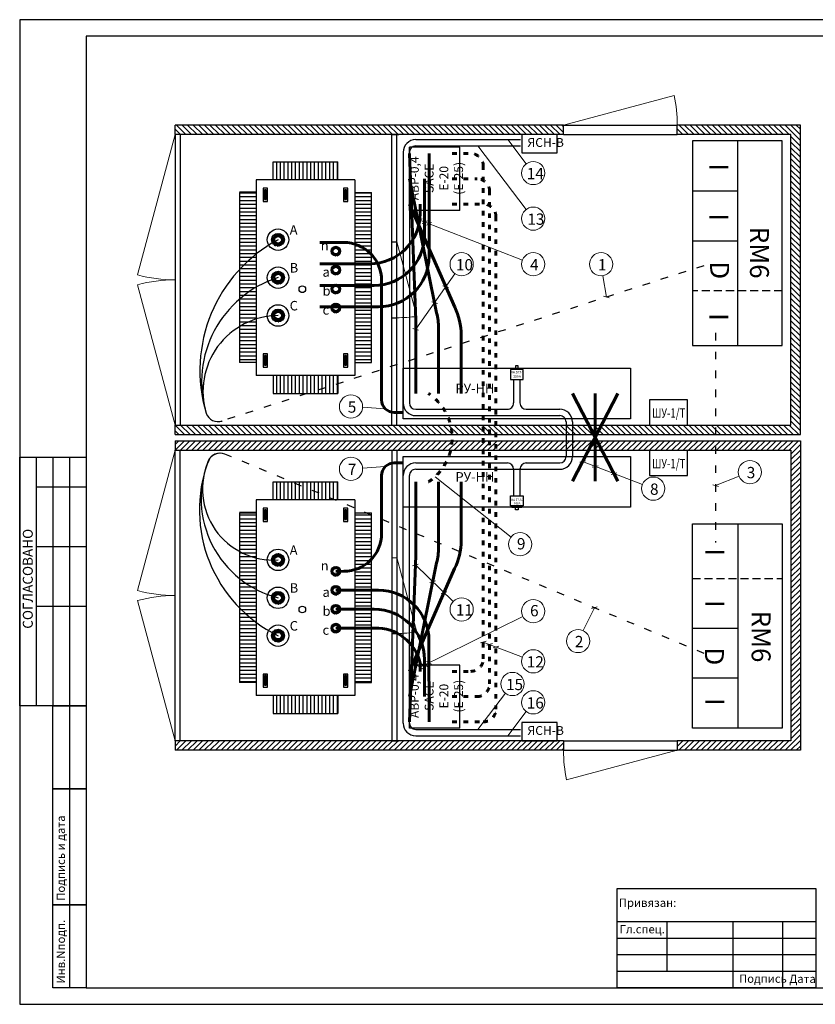
# Model space of a CAD drawing. Units: inches. Extents: x 20891 to 146822, y -160845 to 51217.
# Drawn here: x 80350 to 86646, y -20345 to -12549 of the extents above; entities that cross this region are included whole.
import ezdxf

# ---------------------------------------------------------------- set-up
doc = ezdxf.new("R2010")
doc.units = ezdxf.units.IN
doc.header["$MEASUREMENT"] = 0
doc.linetypes.add('ACAD_ISO03W100', pattern=[30, 12, -18])
doc.linetypes.add('HIDDEN', pattern=[9.525, 6.35, -3.175])
for name, color, linetype in [('Text', 4, 'Continuous'), ('Кабельные Линии', 1, 'Continuous'), ('Номера', 5, 'Continuous'), ('Оборудование', 2, 'Continuous'), ('Рамка', 7, 'Continuous')]:
    doc.layers.add(name, color=color, linetype=linetype)
doc.styles.add('STANDART', font='TAHOMA.TTF', dxfattribs={"width": 0.75})
pattern_1 = [(315, (0, 13582.5), (-22.09709, -22.09709), [])]
pattern_2 = [(270, (-207131.495, -926310.87), (15, -6e-15), []), (330, (-207131.495, -926310.87), (7.5, 12.99038106), []), (30, (-207131.495, -926310.87), (-7.5, 12.99038106), [])]

# ---------------------------------------------------------------- blocks, each defined once
blk = doc.blocks.new('КТПН-1600 Пр')
at = {"lineweight": 0}
h = blk.add_hatch(dxfattribs=at)
h.set_pattern_fill('ANSI31', color=256, scale=250, style=0)
h.paths.add_polyline_path([(-14.5, 6291.3), (4935.5, 6291.3), (4935.5, 3841.3), (3960.5, 3841.3), (3960.5, 3916.3), (4860.5, 3916.3), (4860.5, 6216.3), (-14.5, 6216.3)])
h = blk.add_hatch(dxfattribs=at)
h.set_pattern_fill('ANSI31', color=256, scale=250, style=0)
h.paths.add_polyline_path([(3060.5, 3916.3), (-14.5, 3916.3), (-14.5, 3841.3), (3060.5, 3841.3)])
at = {"lineweight": 30}
for p, q in [((-14.5, 6291.3), (4935.5, 6291.3)), ((-14.5, 6291.3), (-14.5, 6216.3)), ((4935.5, 6291.3), (4935.5, 3841.3)), ((-14.5, 3916.3), (-14.5, 6216.3)), ((-14.5, 6216.3), (4860.5, 6216.3)), ((25.5, 3916.3), (25.5, 6216.3)), ((1700.5, 6216.3), (1700.5, 3916.3)), ((1705.5, 6216.3), (1755.5, 6216.3)), ((1740.5, 6216.3), (1740.5, 3916.3)), ((4860.5, 6216.3), (4860.5, 3916.3)), ((1700.5, 5366.3), (1740.5, 5366.5)), ((1700.5, 4766.3), (1740.5, 4766.3)), ((-14.5, 3916.3), (-14.5, 3841.3)), ((3060.5, 3916.3), (-14.5, 3916.3)), ((1705.5, 3916.3), (1755.5, 3916.3)), ((3060.5, 3916.3), (3060.5, 3841.3)), ((3060.5, 3916.3), (3960.5, 3916.3)), ((4860.5, 3916.3), (3960.5, 3916.3)), ((3960.5, 3916.3), (3960.5, 3841.3)), ((3060.5, 3841.3), (-14.5, 3841.3)), ((3060.5, 3841.3), (3960.5, 3841.3)), ((4935.5, 3841.3), (3960.5, 3841.3))]:
    blk.add_line(p, q, dxfattribs=at)
at = {"lineweight": 20}
for p, q in [((-14.5, 6216.3), (-312.1, 5105.4)), ((1740.5, 5366.5), (1898.3, 4777.4)), ((-14.5, 3916.3), (-312.1, 5027.1)), ((3960.5, 3841.3), (3084.7, 3606.6))]:
    blk.add_line(p, q, dxfattribs=at)
for centre, radius, start, end in [((-14.5, 6216.3), 1150, 255, 270), ((-14.5, 3916.3), 1150, 90, 105), ((1735.2, 5967.7), 1201.5, 270.25306, 277.802), ((4210.5, 3841.3), 1150, 180, 191.77455)]:
    blk.add_arc(centre, radius, start, end, dxfattribs=at)
blk = doc.blocks.new('КТПН-1600 Лев')
at = {"lineweight": 0}
h = blk.add_hatch(dxfattribs=at)
h.set_pattern_fill('ANSI31', color=256, scale=250, style=0)
h.set_pattern_definition(pattern_1)
h.paths.add_polyline_path([(-14.5, 7291.3), (4935.5, 7291.3), (4935.5, 9741.3), (3960.5, 9741.3), (3960.5, 9666.3), (4860.5, 9666.3), (4860.5, 7366.3), (-14.5, 7366.3)])
h = blk.add_hatch(dxfattribs=at)
h.set_pattern_fill('ANSI31', color=256, scale=250, style=0)
h.set_pattern_definition(pattern_1)
h.paths.add_polyline_path([(3060.5, 9666.3), (-14.5, 9666.3), (-14.5, 9741.3), (3060.5, 9741.3)])
at = {"lineweight": 20}
for p, q in [((3060.5, 9741.3), (3936.3, 9975.9)), ((-14.5, 9666.3), (-312.1, 8555.4)), ((1740.5, 8816.3), (1898.4, 8227.1)), ((-14.5, 7366.3), (-312.1, 8477.1))]:
    blk.add_line(p, q, dxfattribs=at)
at = {"lineweight": 30}
for p, q in [((-14.5, 9666.3), (-14.5, 9741.3)), ((3060.5, 9741.3), (-14.5, 9741.3)), ((3060.5, 9666.3), (3060.5, 9741.3)), ((3060.5, 9741.3), (3960.5, 9741.3)), ((4935.5, 9741.3), (3960.5, 9741.3)), ((3960.5, 9666.3), (3960.5, 9741.3)), ((4935.5, 7291.3), (4935.5, 9741.3)), ((-14.5, 9666.3), (-14.5, 7366.3)), ((3060.5, 9666.3), (-14.5, 9666.3)), ((25.5, 9666.3), (25.5, 7366.3)), ((1700.5, 7366.3), (1700.5, 9666.3)), ((1705.5, 9666.3), (1755.5, 9666.3)), ((1740.5, 7366.3), (1740.5, 9666.3)), ((3060.5, 9666.3), (3960.5, 9666.3)), ((4860.5, 9666.3), (3960.5, 9666.3)), ((4860.5, 7366.3), (4860.5, 9666.3)), ((1700.5, 8816.3), (1740.5, 8816.3)), ((1700.5, 8216.3), (1740.5, 8216.3)), ((-14.5, 7366.3), (4860.5, 7366.3)), ((-14.5, 7291.3), (-14.5, 7366.3)), ((1705.5, 7366.3), (1755.5, 7366.3)), ((-14.5, 7291.3), (4935.5, 7291.3))]:
    blk.add_line(p, q, dxfattribs=at)
at = {"lineweight": 20}
for centre, start, end in [((2810.5, 9741.3), 0, 11.77455), ((-14.5, 9666.3), 255, 270), ((-14.5, 7366.3), 90, 105), ((1740.5, 9366.3), 270, 277.88952)]:
    blk.add_arc(centre, 1150, start, end, dxfattribs=at)
blk = doc.blocks.new('Сорка 0.4 кВ')
at = {"color": 2, "lineweight": 25}
for p, q in [((14130.2, 12282.4), (15930.2, 12282.4)), ((14130.2, 11882.4), (14130.2, 12282.4)), ((15930.2, 12282.4), (15930.2, 11882.4)), ((15930.2, 11882.4), (14130.2, 11882.4))]:
    blk.add_line(p, q, dxfattribs=at)
at = {"color": 2, "lineweight": 25, "insert": (14544.6, 12159.8), "char_height": 75, "attachment_point": 1, "style": 'STANDART'}
blk.add_mtext('{\\fTahoma|b0|i0|c204|p32;РУ-НН }', dxfattribs=at)
blk = doc.blocks.new('RM6 (IDI IIDI)')
at = {"layer": 'Оборудование', "color": 2}
for p, q in [((16043.7, 30545.9), (15333.7, 30545.9)), ((15333.7, 30545.9), (15333.7, 28926.9)), ((15693.7, 28926.9), (15693.7, 30545.9)), ((16043.7, 28926.9), (16043.7, 30545.9)), ((15333.7, 28926.9), (16043.7, 28926.9))]:
    blk.add_line(p, q, dxfattribs=at)
at = {"layer": 'Оборудование'}
for p, q in [((15333.7, 30150.9), (15693.7, 30150.9)), ((15333.7, 29755.9), (15693.7, 29755.9))]:
    blk.add_line(p, q, dxfattribs=at)
at = {"layer": 'Оборудование', "color": 2, "linetype": 'HIDDEN', "ltscale": 10}
blk.add_line((16043.7, 29359.9), (15333.7, 29359.9), dxfattribs=at)
at = {"layer": 'Оборудование', "color": 2, "char_height": 150, "width": 689.33, "attachment_point": 1, "style": 'STANDART'}
for s, insert, rotation in [('{\\fTahoma|b0|i0|c0|p32;I}', (15468.3, 30307.7), 90), ('{\\fTahoma|b0|i0|c0|p32;I}', (15468.3, 29912.7), 90), ('{\\fTahoma|b0|i0|c0|p32;RM6}', (15938.8, 29865.5), 270), ('{\\fTahoma|b0|i0|c0|p32;D}', (15623.8, 29592.1), 270), ('{\\fTahoma|b0|i0|c0|p32;I}', (15468.3, 29121.7), 90)]:
    blk.add_mtext(s, dxfattribs=dict(at, insert=insert, rotation=rotation))
blk = doc.blocks.new('ЯСН')
at = {"layer": 'Оборудование'}
blk.add_lwpolyline([(-5009, 2553.3), (-5009, 2408.3), (-4729, 2408.3), (-4729, 2553.3)], close=True, dxfattribs=at)
at = {"layer": 'Оборудование', "insert": (-4965.1, 2525), "char_height": 70, "width": 309.2, "attachment_point": 1, "style": 'STANDART'}
blk.add_mtext('{\\fTahoma|b0|i0|c204|p32;ЯСН\\fTahoma|b0|i0|c0|p32;-\\fTahoma|b0|i0|c204|p32;В}', dxfattribs=at)
blk = doc.blocks.new('RM6 (IDI IIDI) Пр')
at = {"layer": 'Оборудование'}
for p, q in [((66069.1, 2210.4), (66779.1, 2210.4)), ((66069.1, 591.4), (66069.1, 2210.4)), ((66429.1, 2210.4), (66429.1, 591.4)), ((66779.1, 2210.4), (66779.1, 591.4)), ((66429.1, 1381.4), (66069.1, 1381.4)), ((66429.1, 986.4), (66069.1, 986.4)), ((66779.1, 591.4), (66069.1, 591.4))]:
    blk.add_line(p, q, dxfattribs=at)
at = {"layer": 'Оборудование', "linetype": 'HIDDEN', "ltscale": 10}
blk.add_line((66069.1, 1777.4), (66779.1, 1777.4), dxfattribs=at)
at = {"layer": 'Оборудование', "char_height": 150, "width": 2747.889, "attachment_point": 1, "style": 'STANDART'}
for s, insert, rotation in [('{\\fTahoma|b0|i0|c0|p34;I}', (66172.2, 1956.1), 90), ('{\\fTahoma|b0|i0|c0|p34;I}', (66172.2, 1545.2), 90), ('RM6', (66687.6, 1522.1), 270), ('{\\fTahoma|b0|i0|c0|p34;D}', (66317.8, 1230.4), 270), ('{\\fTahoma|b0|i0|c0|p34;I}', (66172.2, 770.1), 90)]:
    blk.add_mtext(s, dxfattribs=dict(at, insert=insert, rotation=rotation))
blk = doc.blocks.new('ШУ-1')
at = {"layer": 'Оборудование', "color": 2}
for p, q in [((4198.6, -3957.3), (3998.6, -3957.3)), ((3998.6, -3957.3), (3998.6, -4257.3)), ((4198.6, -4257.3), (4198.6, -3957.3)), ((3998.6, -4257.3), (4198.6, -4257.3))]:
    blk.add_line(p, q, dxfattribs=at)
at = {"layer": 'Оборудование', "color": 2, "style": 'STANDART', "width": 0.75}
blk.add_text('ШУ-1/Т', height=75, rotation=90, dxfattribs=at).set_placement((4140.9, -4237.1))
blk = doc.blocks.new('Авт.Выкл. ЯСН Прав.')
at = {"layer": 'Оборудование', "color": 2}
for p, q in [((-8368.2, -70079.3), (-8288.2, -70079.3)), ((-8368.2, -70089.3), (-8368.2, -70079.3)), ((-8318.2, -70059.3), (-8338.2, -70059.3)), ((-8338.2, -70059.3), (-8338.2, -70079.3)), ((-8338.2, -70079.3), (-8318.2, -70079.3)), ((-8318.2, -70079.3), (-8318.2, -70059.3)), ((-8288.2, -70079.3), (-8288.2, -70089.3)), ((-8378.2, -70089.3), (-8378.2, -70169.3)), ((-8278.2, -70089.3), (-8378.2, -70089.3)), ((-8288.2, -70089.3), (-8368.2, -70089.3)), ((-8278.2, -70169.3), (-8278.2, -70089.3)), ((-8378.2, -70169.3), (-8278.2, -70169.3))]:
    blk.add_line(p, q, dxfattribs=at)
at = {"layer": 'Оборудование', "color": 2, "insert": (-8327.2, -70100.9), "char_height": 20, "width": 140.889, "attachment_point": 2}
blk.add_mtext('{\\fTahoma|b0|i0|c204|p34;ВА 5731\\P100А}', dxfattribs=at)
blk = doc.blocks.new('АВР-0.4-SACE E2 Сверху')
at = {"layer": 'Оборудование'}
for p, q in [((83433.9, 3033.9), (83933.9, 3033.9)), ((83433.9, 2633.9), (83433.9, 3033.9)), ((83933.9, 2633.9), (83933.9, 3033.9)), ((83433.9, 2633.9), (83933.9, 2633.9))]:
    blk.add_line(p, q, dxfattribs=at)
at = {"layer": 'Оборудование', "insert": (83687.6, 2819.6), "char_height": 70, "width": 431.433, "attachment_point": 5, "style": 'STANDART'}
blk.add_mtext('{\\fTahoma|b0|i0|c204|p34;АВР-0,4\\P}SACE\\PE{\\fTahoma|b0|i0|c204|p34;-}2{\\fTahoma|b0|i0|c204|p34;0 (Е-25)}', dxfattribs=at)
blk = doc.blocks.new('ТМГ-1250 Сверху')
at = {"layer": 'Оборудование'}
h = blk.add_hatch(dxfattribs=at)
h.set_pattern_fill('LINE', color=2, scale=240, angle=270, style=0)
h.set_pattern_definition([(270, (-207086.495, -926281.37), (30, -1e-14), [])])
h.paths.add_polyline_path([(77103.9, 20181.1), (76589.9, 20181.1), (76589.9, 20038.4), (77103.9, 20038.4)])
h = blk.add_hatch(dxfattribs=at)
h.set_pattern_fill('ANSI37', color=2, scale=9.40896, angle=270, style=0)
h.set_pattern_definition([(315, (70950.6311, 23713.7934), (0.83164243, 0.83164243), []), (45, (70950.6311, 23713.7934), (-0.83164243, 0.83164243), [])])
h.paths.add_polyline_path([(76522.2, 19883), (76535.1, 19883), (76535.1, 19959.6), (76522.2, 19959.6)])
h = blk.add_hatch(dxfattribs=at)
h.set_pattern_fill('ANSI37', color=2, scale=9.40896, angle=270, style=0)
h.set_pattern_definition([(315, (71586.2987, 23713.7934), (0.83164243, 0.83164243), []), (45, (71586.2987, 23713.7934), (-0.83164243, 0.83164243), [])])
h.paths.add_polyline_path([(77157.8, 19883), (77170.7, 19883), (77170.7, 19959.6), (77157.8, 19959.6)])
h = blk.add_hatch(dxfattribs=at)
h.set_pattern_fill('LINE', color=2, scale=240, angle=180, style=0)
h.paths.add_polyline_path([(76324.4, 18591.8), (76457.1, 18591.8), (76457.1, 19937.1), (76324.4, 19937.1)])
h = blk.add_hatch(dxfattribs=at)
h.set_pattern_fill('LINE', color=2, scale=240, angle=180, style=0)
h.set_pattern_definition([(180, (912.324, 0), (-4e-15, -30), [])])
h.paths.add_polyline_path([(77236.7, 18591.8), (77369.4, 18591.8), (77369.4, 19937.1), (77236.7, 19937.1)])
h = blk.add_hatch(dxfattribs=at)
h.set_pattern_fill('NET3', color=2, scale=120, angle=270, style=0)
h.set_pattern_definition(pattern_2)
h.paths.add_polyline_path([(76579.1, 19563.6, 1), (76680.3, 19563.6, 1)])
h.paths.add_polyline_path([(76603.5, 19563.6, -1), (76655.9, 19563.6, -1)], flags=16)
h = blk.add_hatch(dxfattribs=at)
h.set_pattern_fill('NET3', color=2, scale=60, angle=270, style=0)
h.set_pattern_definition([(270, (-207041.4955, -926280.87), (7.5, -3e-15), []), (330, (-207041.4955, -926280.87), (3.75, 6.49519053), []), (30, (-207041.4955, -926280.87), (-3.75, 6.49519053), [])])
h.paths.add_polyline_path([(77125, 19473.6, 1), (77049, 19473.6, 1)])
h.paths.add_polyline_path([(77109.5, 19473.6, -1), (77064.5, 19473.6, -1)], flags=16)
h = blk.add_hatch(dxfattribs=at)
h.set_pattern_fill('NET3', color=2, scale=60, angle=270, style=0)
h.set_pattern_definition([(270, (-207041.4955, -926310.87), (7.5, -3e-15), []), (330, (-207041.4955, -926310.87), (3.75, 6.49519053), []), (30, (-207041.4955, -926310.87), (-3.75, 6.49519053), [])])
h.paths.add_polyline_path([(77087, 19285.6, 1), (77087, 19361.6, 1)])
h.paths.add_polyline_path([(77087, 19301.1, -1), (77087, 19346.1, -1)], flags=16)
h = blk.add_hatch(dxfattribs=at)
h.set_pattern_fill('NET3', color=2, scale=120, angle=270, style=0)
h.set_pattern_definition(pattern_2)
h.paths.add_polyline_path([(76680.3, 19263.6), (76655.9, 19263.6, -1), (76603.5, 19263.6, -1), (76655.9, 19263.6), (76680.3, 19263.6, 1), (76579.1, 19263.6, 1)])
h = blk.add_hatch(dxfattribs=at)
h.set_pattern_fill('NET3', color=2, scale=60, angle=270, style=0)
h.set_pattern_definition([(270, (-207041.4955, -926340.87), (7.5, -3e-15), []), (330, (-207041.4955, -926340.87), (3.75, 6.49519053), []), (30, (-207041.4955, -926340.87), (-3.75, 6.49519053), [])])
h.paths.add_polyline_path([(77087, 19135.6, 1), (77087, 19211.6, 1)])
h.paths.add_polyline_path([(77087, 19151.1, -1), (77087, 19196.1, -1)], flags=16)
h = blk.add_hatch(dxfattribs=at)
h.set_pattern_fill('NET3', color=2, scale=60, angle=270, style=0)
h.set_pattern_definition([(270, (-207041.4955, -926370.87), (7.5, -3e-15), []), (330, (-207041.4955, -926370.87), (3.75, 6.49519053), []), (30, (-207041.4955, -926370.87), (-3.75, 6.49519053), [])])
h.paths.add_polyline_path([(77049, 19023.6, 1), (77125, 19023.6, 1)])
h.paths.add_polyline_path([(77064.5, 19023.6, -1), (77109.5, 19023.6, -1)], flags=16)
h = blk.add_hatch(dxfattribs=at)
h.set_pattern_fill('NET3', color=2, scale=120, angle=270, style=0)
h.set_pattern_definition(pattern_2)
h.paths.add_polyline_path([(76579.1, 18963.6, 1), (76680.3, 18963.6, 1)])
h.paths.add_polyline_path([(76603.5, 18963.6, -1), (76655.9, 18963.6, -1)], flags=16)
h = blk.add_hatch(dxfattribs=at)
h.set_pattern_fill('ANSI37', color=2, scale=9.40896, angle=270, style=0)
h.set_pattern_definition([(315, (70950.6311, 22401.1839), (0.83164243, 0.83164243), []), (45, (70950.6311, 22401.1839), (-0.83164243, 0.83164243), [])])
h.paths.add_polyline_path([(76522.2, 18570.4), (76535.1, 18570.4), (76535.1, 18647), (76522.2, 18647)])
h = blk.add_hatch(dxfattribs=at)
h.set_pattern_fill('ANSI37', color=2, scale=9.40896, angle=270, style=0)
h.set_pattern_definition([(315, (71586.2987, 22401.1839), (0.83164243, 0.83164243), []), (45, (71586.2987, 22401.1839), (-0.83164243, 0.83164243), [])])
h.paths.add_polyline_path([(77157.8, 18570.4), (77170.7, 18570.4), (77170.7, 18647), (77157.8, 18647)])
h = blk.add_hatch(dxfattribs=at)
h.set_pattern_fill('LINE', color=2, scale=240, angle=270, style=0)
h.set_pattern_definition([(270, (-207086.495, -926340.37), (30, -1e-14), [])])
h.paths.add_polyline_path([(77103.9, 18488.8), (76589.9, 18488.8), (76589.9, 18346.1), (77103.9, 18346.1)])
at = {"layer": 'Оборудование', "color": 2, "lineweight": 30}
for p, q in [((76589.9, 20038.4), (76589.9, 20181.1)), ((76589.9, 20181.1), (77103.9, 20181.1)), ((77103.9, 20038.4), (77103.9, 20181.1)), ((76457.1, 20038.4), (76457.1, 18488.8)), ((77236.7, 20038.4), (76457.1, 20038.4)), ((77236.7, 20038.4), (77236.7, 18488.8)), ((76324.4, 19937.1), (76324.4, 18591.8)), ((77236.7, 19937.1), (77369.4, 19937.1)), ((77369.4, 18591.8), (77369.4, 19937.1)), ((76457.1, 18591.8), (76324.4, 18591.8)), ((77236.7, 18591.8), (77369.4, 18591.8)), ((77236.7, 18488.8), (76457.1, 18488.8)), ((76589.9, 18488.8), (76589.9, 18346.1)), ((77103.9, 18488.8), (77103.9, 18346.1)), ((76589.9, 18346.1), (77103.9, 18346.1))]:
    blk.add_line(p, q, dxfattribs=at)
at = {"layer": 'Оборудование', "color": 2, "lineweight": 40}
for p, q in [((76457.1, 19937.1), (76324.4, 19937.1)), ((77369.4, 19937.1), (77369.4, 19937.1))]:
    blk.add_line(p, q, dxfattribs=at)
at = {"layer": 'Оборудование', "color": 2}
for points in [[(76512, 19972.5), (76512, 19867.3), (76546.1, 19867.3), (76546.1, 19972.5)], [(76522.2, 19959.6), (76522.2, 19883), (76535.1, 19883), (76535.1, 19959.6)], [(77147.7, 19972.5), (77147.7, 19867.3), (77181.8, 19867.3), (77181.8, 19972.5)], [(77157.8, 19959.6), (77157.8, 19883), (77170.7, 19883), (77170.7, 19959.6)], [(76512, 18659.9), (76512, 18554.7), (76546.1, 18554.7), (76546.1, 18659.9)], [(76522.2, 18647), (76522.2, 18570.4), (76535.1, 18570.4), (76535.1, 18647)], [(77147.7, 18659.9), (77147.7, 18554.7), (77181.8, 18554.7), (77181.8, 18659.9)], [(77157.8, 18647), (77157.8, 18570.4), (77170.7, 18570.4), (77170.7, 18647)]]:
    blk.add_lwpolyline(points, close=True, dxfattribs=at)
for centre, radius in [((76629.7, 19563.6), 85.2), ((76629.7, 19563.6), 50.6), ((76629.7, 19563.6), 26.2), ((77087, 19473.6), 38), ((77087, 19473.6), 22.5), ((76629.7, 19263.6), 85.2), ((77087, 19323.6), 38), ((77087, 19323.6), 22.5), ((76629.7, 19263.6), 50.6), ((76629.7, 19263.6), 26.2), ((76821.9, 19171.3), 26.2), ((77087, 19173.6), 38), ((77087, 19173.6), 22.5), ((76629.7, 18963.6), 85.2), ((77087, 19023.6), 38), ((77087, 19023.6), 22.5), ((76629.7, 18963.6), 50.6), ((76629.7, 18963.6), 26.2)]:
    blk.add_circle(centre, radius, dxfattribs=at)
at = {"color": 2, "char_height": 75, "width": 131.684, "attachment_point": 1}
for s, insert in [('A', (76721.8, 19679)), ('n', (76967.6, 19555.3)), ('B', (76721.8, 19379)), ('a', (76981.8, 19345.8)), ('b', (76981.8, 19195.8)), ('C', (76721.8, 19079)), ('c', (76981.8, 19045.8))]:
    blk.add_mtext(s, dxfattribs=dict(at, insert=insert))

msp = doc.modelspace()

# ---------------------------------------------------------------- linework, layer by layer
at = {"layer": 'Кабельные Линии', "lineweight": 30}
for p, q in [((83483.89, -13498.61), (84313.89, -13498.61)), ((83483.89, -13548.61), (84313.89, -13548.61)), ((83383.89, -13598.61), (83383.89, -15583.61)), ((83433.89, -13598.61), (83433.89, -15583.61)), ((84258.89, -15398.61), (84258.89, -15583.66)), ((84308.89, -15398.61), (84308.89, -15583.68)), ((83483.88, -15633.61), (84208.89, -15633.66)), ((84358.89, -15633.68), (84623.88, -15633.68)), ((83483.88, -15683.61), (84623.88, -15683.69)), ((84673.88, -15733.7), (84673.84, -16008.63)), ((84723.88, -15733.69), (84723.84, -16008.63)), ((83483.9, -16058.57), (84208.89, -16058.63)), ((84358.89, -16058.6), (84623.83, -16058.62)), ((83483.89, -16108.53), (84623.83, -16108.62)), ((84258.89, -16108.63), (84258.89, -16318.61)), ((84308.89, -16108.6), (84308.89, -16318.61)), ((83383.89, -18118.61), (83383.89, -16158.57)), ((83433.89, -18118.61), (83433.89, -16158.53)), ((83483.89, -18168.61), (84313.89, -18168.61)), ((83483.89, -18218.61), (84313.89, -18218.61))]:
    msp.add_line(p, q, dxfattribs=at)
at = {"layer": 'Кабельные Линии', "linetype": 'ByBlock', "lineweight": 60, "ltscale": 3}
for p, q in [((83433.89, -13608.61), (83483.83, -14929.2)), ((83588.89, -13608.61), (83588.89, -14422.44)), ((83433.89, -13808.61), (83649.54, -14870.62)), ((83553.89, -13808.61), (83553.89, -14252.44)), ((83433.89, -14008.61), (83792.11, -14824.56)), ((83518.89, -14008.61), (83518.89, -14082.43)), ((82913.87, -14312.44), (82725.66, -14312.46)), ((83118.92, -14482.43), (82725.66, -14482.46)), ((83153.92, -14652.44), (82725.66, -14652.47)), ((83213.89, -14612.39), (83213.89, -15558.61)), ((83188.92, -14822.44), (82725.66, -14822.47)), ((83483.83, -14929.25), (83483.89, -15508.66)), ((83663.9, -14989.54), (83663.95, -15508.61)), ((83843.79, -15045.89), (83843.84, -15508.61)), ((85083.89, -15508.61), (84723.82, -16202.97)), ((84723.91, -15508.61), (85083.84, -16202.97)), ((84903.91, -15508.61), (84903.82, -16202.97)), ((83383.89, -15658.61), (83313.89, -15658.61)), ((83383.89, -16058.61), (83313.89, -16058.61)), ((83213.89, -16616.67), (83213.89, -16158.61)), ((83483.83, -16790.45), (83483.89, -16208.61)), ((83663.9, -16730.1), (83663.95, -16208.61)), ((83843.82, -16673.59), (83843.87, -16208.61)), ((83433.89, -18108.61), (83483.83, -16790.45)), ((82913.91, -16916.67), (82851.46, -16916.68)), ((83433.89, -17908.61), (83649.48, -16849.3)), ((83433.89, -17708.61), (83791.87, -16895.46)), ((83188.87, -17066.13), (82851.46, -17066.11)), ((83153.9, -17216.13), (82851.46, -17216.11)), ((83157.71, -17366.11), (82851.46, -17366.11)), ((83588.84, -17466.09), (83588.89, -18108.61)), ((83553.87, -17616.09), (83553.89, -17908.61)), ((83518.89, -17644.23), (83518.89, -17708.61))]:
    msp.add_line(p, q, dxfattribs=at)
at = {"layer": 'Кабельные Линии', "linetype": 'ACAD_ISO03W100', "lineweight": 60, "ltscale": 3}
for p, q in [((83771.94, -13608.61), (83918.89, -13608.61)), ((84018.89, -17608.61), (84018.89, -13708.61)), ((83771.94, -13808.61), (83968.88, -13808.59)), ((84068.89, -17808.59), (84068.89, -13908.59)), ((83771.94, -14008.61), (84018.89, -14008.61)), ((84118.89, -14108.61), (84118.89, -18008.61)), ((83771.94, -17708.61), (83918.89, -17708.61)), ((83771.94, -17908.61), (83968.89, -17908.59)), ((83771.94, -18108.61), (84018.89, -18108.61))]:
    msp.add_line(p, q, dxfattribs=at)
at = {"layer": 'Кабельные Линии', "linetype": 'ACAD_ISO03W100', "lineweight": 30, "ltscale": 5}
for p, q in [((85763.89, -14496.61), (81952.45, -15726.12)), ((85857.63, -15027.61), (85857.63, -16689.61)), ((85765.76, -17566.11), (81972.44, -15988.72))]:
    msp.add_line(p, q, dxfattribs=at)
at = {"layer": 'Кабельные Линии', "lineweight": 30}
for centre, radius, start, end in [((83483.89, -13598.61), 100, 90, 180), ((83483.89, -13598.61), 50, 90, 180), ((83483.89, -15583.61), 100, 180, 269.995401), ((83483.89, -15583.61), 50, 180, 269.995401), ((84208.89, -15583.66), 50, 269.995401, 0.000835), ((84358.89, -15583.68), 50, 180.000835, 270), ((84623.88, -15733.68), 100, 359.991721, 90), ((84623.88, -15733.69), 50, 359.991721, 89.995401), ((83483.89, -16158.57), 100, 89.995401, 180), ((84208.89, -16108.63), 50, 360, 89.995401), ((84358.89, -16108.6), 50, 89.995401, 180), ((84623.84, -16008.62), 50, 269.995401, 359.991721), ((84623.84, -16008.62), 100, 269.995401, 359.991721), ((83483.89, -16158.53), 50, 89.995401, 180), ((83483.89, -18118.61), 100, 180, 270), ((83483.89, -18118.61), 50, 180, 270)]:
    msp.add_arc(centre, radius, start, end, dxfattribs=at)
at = {"layer": 'Кабельные Линии', "linetype": 'ACAD_ISO03W100', "lineweight": 60, "ltscale": 3}
for centre, radius, start, end in [((83918.89, -13708.61), 100, 360, 90), ((83968.89, -13908.59), 100, 360, 90.003139), ((84018.89, -14108.61), 100, 0, 90), ((83352.85, -15858.61), 419.44, 303.441263, 56.558737), ((83918.89, -17608.61), 100, 270, 0), ((83968.89, -17808.59), 100, 270.003139, 0), ((84018.89, -18008.61), 100, 270, 0)]:
    msp.add_arc(centre, radius, start, end, dxfattribs=at)
at = {"layer": 'Кабельные Линии', "linetype": 'ByBlock', "lineweight": 60, "ltscale": 3}
for centre, radius, start, end in [((83118.89, -14082.43), 400, 270.004256, 0), ((83153.89, -14252.44), 400, 270.004256, 0), ((82913.89, -14612.44), 300, 0.008487, 90.004256), ((83188.89, -14422.44), 400, 270.004256, 0), ((83163.9, -14989.59), 500, 0.005658, 13.764157), ((83343.79, -15045.94), 500, 0.005658, 26.279919), ((83313.89, -15558.61), 100, 180, 270), ((83313.89, -16158.61), 100, 90, 180), ((82913.89, -16616.67), 300, 270.004256, 0), ((83343.82, -16673.54), 500, 333.650788, 359.994367), ((83163.9, -16730.05), 500, 346.202348, 359.994367), ((83188.84, -17466.13), 400, 0.005658, 89.995744), ((83153.87, -17616.13), 400, 0.005658, 89.995744), ((83169.94, -17723.81), 357.91, 12.846456, 91.957932)]:
    msp.add_arc(centre, radius, start, end, dxfattribs=at)
at = {"layer": 'Кабельные Линии', "linetype": 'ByBlock', "lineweight": 30, "ltscale": 5}
for centre, radius, start, end in [((82949.49, -15325.08), 1173.65, 118.237928, 196.76734), ((82654.74, -15416.38), 865.43, 107.52085, 196.695691), ((82401.19, -15492.23), 601.16, 90.666435, 196.871219), ((82880.7, -16429.71), 1108.82, 159.694157, 243.975569), ((82596.08, -16340.93), 810.72, 158.380755, 255.580816), ((82356.81, -16266.88), 560.47, 155.911001, 273.825392)]:
    msp.add_arc(centre, radius, start, end, dxfattribs=at)
at = {"layer": 'Кабельные Линии', "lineweight": 30, "ltscale": 5}
for centre, start, end in [((81920.39, -15631.4), 198.821372, 288.698022), ((81920.02, -15631.52), 199.564621, 288.698022), ((81919.57, -15631.68), 200.501775, 288.698022), ((81934.03, -16081.04), 67.411708, 158.820732), ((81934.48, -16081.23), 67.411708, 157.045979), ((81935.23, -16081.54), 67.411708, 154.267318)]:
    msp.add_arc(centre, 100, start, end, dxfattribs=at)
at = {"layer": 'Номера', "lineweight": 0}
for p, q in [((84358.18, -14050.89), (83974.89, -13548.61)), ((84358.18, -13689.95), (84212.17, -13498.61)), ((83494.82, -14147.79), (83535.61, -14125.25)), ((83515.21, -14136.52), (84328.24, -14451.69)), ((83533.49, -14162.79), (83574.28, -14140.24)), ((83568.49, -14176.35), (83609.28, -14153.81)), ((83483.84, -15000.32), (83794.26, -14560.06)), ((84992.83, -14745.34), (84965.52, -14575.69)), ((83698.98, -14656.98), (83743.76, -14669.88)), ((83610.55, -14782.4), (83655.33, -14795.3)), ((84970.44, -14738.88), (85015.23, -14751.79)), ((83461.45, -14993.87), (83506.23, -15006.77)), ((83063.07, -15617.74), (83243.18, -15629.32)), ((84781.55, -16053.55), (84826.78, -16042.33)), ((85277.56, -16229.18), (84804.17, -16048.03)), ((83063.07, -16099.47), (83243.18, -16087.89)), ((84881.22, -16091.69), (84926.46, -16080.47)), ((85030.24, -16148.72), (85075.48, -16137.5)), ((84238.02, -16645.15), (83636.67, -16167.34)), ((86043.23, -16164.35), (85857.63, -16237.3)), ((85835.23, -16230.84), (85880.02, -16243.75)), ((83458.58, -16872.45), (83503.36, -16859.54)), ((83480.97, -16865.99), (83780.98, -17154.56)), ((83596.66, -17005.26), (83641.44, -16992.35)), ((83686.11, -17091.3), (83730.89, -17078.39)), ((84897.6, -17205.09), (84809.04, -17386.06)), ((84875.2, -17211.55), (84919.99, -17198.64)), ((83518.89, -17676.42), (84331.6, -17273.15)), ((83996.5, -17482.7), (84041.28, -17469.8)), ((84018.89, -17476.25), (84328.24, -17596.17)), ((84046.5, -17502.08), (84091.28, -17489.18)), ((84096.5, -17521.47), (84141.28, -17508.56)), ((83539.28, -17687.69), (83498.49, -17665.15)), ((83574.27, -17670.33), (83533.48, -17647.79)), ((83609.25, -17652.97), (83568.46, -17630.43)), ((84193.82, -17881.71), (83974.89, -18168.61)), ((84358.18, -18027.26), (84212.17, -18218.61))]:
    msp.add_line(p, q, dxfattribs=at)
for centre in [(84413.96, -13763.04), (84413.96, -14123.98), (83847.24, -14484.92), (84413.96, -14484.92), (84950.91, -14484.92), (82971.33, -15611.84), (82971.33, -16105.37), (86128.79, -16130.72), (85363.43, -16262.04), (84310, -16702.34), (83847.24, -17218.29), (84413.96, -17232.29), (84768.63, -17468.64), (84413.96, -17629.4), (84249.59, -17808.63), (84413.96, -17954.17)]:
    msp.add_circle(centre, 91.94, dxfattribs=at)
at = {"layer": 'Оборудование', "color": 2}
for p, q in [((84233.89, -16318.44), (84333.89, -16318.44)), ((84233.89, -16398.44), (84233.89, -16318.44)), ((84333.89, -16318.44), (84333.89, -16398.44)), ((84333.89, -16398.44), (84233.89, -16398.44)), ((84323.89, -16398.44), (84243.89, -16398.44)), ((84243.89, -16398.44), (84243.89, -16408.44)), ((84243.89, -16408.44), (84323.89, -16408.44)), ((84273.89, -16408.44), (84293.89, -16408.44)), ((84273.89, -16428.44), (84273.89, -16408.44)), ((84293.89, -16428.44), (84273.89, -16428.44)), ((84293.89, -16408.44), (84293.89, -16428.44)), ((84323.89, -16408.44), (84323.89, -16398.44))]:
    msp.add_line(p, q, dxfattribs=at)
at = {"layer": 'Рамка'}
for p, q in [((80480.81, -16013.75), (80480.81, -17982.5)), ((80480.81, -16013.75), (80480.81, -17982.5)), ((80612.06, -16013.75), (80612.06, -17982.5)), ((80743.31, -16013.75), (80743.31, -17982.5)), ((80874.56, -16250), (80480.81, -16250)), ((80874.56, -16722.5), (80480.81, -16722.5)), ((80874.56, -17195), (80480.81, -17195)), ((80874.56, -17825), (80874.56, -20213.75)), ((80743.31, -17982.5), (80743.31, -20213.75)), ((85077.44, -19689.71), (86649.56, -19689.71)), ((85470.47, -19689.71), (85470.47, -20082.74)), ((85994.51, -19689.71), (85994.51, -20213.75)), ((86387.54, -19689.71), (86387.54, -20213.75)), ((85077.44, -19820.72), (86649.56, -19820.72)), ((85077.44, -19951.73), (86649.56, -19951.73)), ((85077.44, -20082.74), (86649.56, -20082.74))]:
    msp.add_line(p, q, dxfattribs=at)
for points in [[(80349.56, -20345), (91374.56, -20345), (91374.56, -12548.75), (80349.56, -12548.75)], [(80874.56, -20213.75), (91243.31, -20213.75), (91243.31, -12680), (80874.56, -12680)], [(80874.56, -17982.5), (80349.56, -17982.5), (80349.56, -16013.75), (80874.56, -16013.75)], [(80874.56, -18638.75), (80612.06, -18638.75), (80612.06, -17982.5), (80874.56, -17982.5)], [(80874.56, -19557.5), (80612.06, -19557.5), (80612.06, -18638.75), (80874.56, -18638.75)], [(86649.56, -20213.75), (85077.44, -20213.75), (85077.44, -19427.69), (86649.56, -19427.69)], [(80874.56, -20213.75), (80612.06, -20213.75), (80612.06, -19557.5), (80874.56, -19557.5)]]:
    msp.add_lwpolyline(points, close=True, dxfattribs=at)

# ---------------------------------------------------------------- block references
for name, p in [('КТПН-1600 Лев', (81593.35, -23124.86)), ('КТПН-1600 Пр', (81593.35, -22174.86))]:
    msp.add_blockref(name, p)
at = {"color": 2}
for p in [(5764.49, -33854.71), (5764.49, -36389.71)]:
    msp.add_blockref('ТМГ-1250 Сверху', p, dxfattribs=at)
at = {"layer": 'Text', "color": 2, "rotation": 90}
for p in [(86467.78, -97492.49), (86467.78, -101592.49)]:
    msp.add_blockref('АВР-0.4-SACE E2 Сверху', p, dxfattribs=at)
at = {"layer": 'Оборудование', "color": 2}
for p in [(89332.87, -16010.95), (89332.87, -20666.95)]:
    msp.add_blockref('ЯСН', p, dxfattribs=at)
at = {"layer": 'Оборудование'}
for name, p in [('RM6 (IDI IIDI)', (70340.23, -44054.47)), ('Сорка 0.4 кВ', (69253.74, -27591.01)), ('Авт.Выкл. ЯСН Прав.', (92612.11, 54770.86)), ('Сорка 0.4 кВ', (69253.74, -28291.01)), ('RM6 (IDI IIDI) Пр', (19604.75, -18750.04))]:
    msp.add_blockref(name, p, dxfattribs=at)
at = {"layer": 'Оборудование', "color": 2, "rotation": 270}
for p in [(89591.22, -11560.04), (89591.22, -11960.04)]:
    msp.add_blockref('ШУ-1', p, dxfattribs=at)

# ---------------------------------------------------------------- texts
at = {"layer": 'Text', "color": 4, "char_height": 65.625, "rotation": 90, "style": 'STANDART'}
for s, insert, width, attachment_point in [(' {\\fTahoma|b0|i0|c204|p32;\\H1.2x;СОГЛАСОВАНО}', (80413.62, -16985.74), 1968.75, 5), (' {\\fTahoma|b0|i0|c204|p32;Подпись и дата}', (80641.94, -19545.12), 918.75, 1), (' {\\fTahoma|b0|i0|c204|p32;Инв.\\fTahoma|b0|i0|c0|p32;N\\fTahoma|b0|i0|c204|p32;подп.}', (80641.94, -20201.37), 656.25, 1)]:
    msp.add_mtext(s, dxfattribs=dict(at, insert=insert, width=width, attachment_point=attachment_point))
at = {"layer": 'Text', "color": 4, "char_height": 65.5048, "attachment_point": 1, "style": 'STANDART'}
for s, insert, width in [('{\\fTahoma|b0|i0|c204|p32;  Привязан\\fTahoma|b0|i0|c0|p32;:}', (85051.24, -19508.03), 733.6538), ('{\\fTahoma|b0|i0|c204|p32; Гл.спец.}', (85077.44, -19717.65), 419.2308), ('{\\fTahoma|b0|i0|c204|p32;  Подпись}', (86002.61, -20108.99), 445.4327), ('{\\fTahoma|b0|i0|c204|p32;  Дата}', (86399.73, -20110.68), 340.625)]:
    msp.add_mtext(s, dxfattribs=dict(at, insert=insert, width=width))
at = {"layer": 'Номера', "lineweight": 0, "char_height": 89.2428, "width": 703.4856, "style": 'STANDART'}
for s, insert, attachment_point in [('{\\fTimes New Roman|b0|i1|c0|p18;14}', (84362.6, -13722.45), 1), ('{\\fTimes New Roman|b0|i1|c0|p18;13}', (84367.42, -14083.4), 1), ('{\\fTimes New Roman|b0|i1|c0|p18;10}', (83801.9, -14444.34), 1), ('{\\fTimes New Roman|b0|i1|c0|p18;4}', (84388.75, -14444.34), 1), ('{\\fTimes New Roman|b0|i1|c0|p18;1}', (84925.7, -14444.34), 1), ('{\\fTimes New Roman|b0|i1|c0|p18;5}', (82946.12, -15571.26), 1), ('{\\fTimes New Roman|b0|i1|c204|p18;7}', (82946.12, -16064.79), 1), ('{\\fTimes New Roman|b0|i1|c0|p18;3}', (86103.59, -16090.14), 1), ('{\\fTimes New Roman|b0|i1|c204|p18;8}', (85338.22, -16221.46), 1), ('{\\fTimes New Roman|b0|i1|c204|p18;9}', (84284.8, -16742.93), 7), ('{\\fTimes New Roman|b0|i1|c0|p18;11}', (83801.9, -17177.7), 1), ('{\\fTimes New Roman|b0|i1|c0|p18;6}', (84388.75, -17272.87), 7), ('{\\fTimes New Roman|b0|i1|c0|p18;2}', (84743.43, -17428.06), 1), ('{\\fTimes New Roman|b0|i1|c0|p18;12}', (84362.6, -17588.81), 1), ('{\\fTimes New Roman|b0|i1|c0|p18;15}', (84198.24, -17768.04), 1), ('{\\fTimes New Roman|b0|i1|c0|p18;16}', (84362.6, -17913.59), 1)]:
    msp.add_mtext(s, dxfattribs=dict(at, insert=insert, attachment_point=attachment_point))
at = {"layer": 'Оборудование', "color": 2, "insert": (84287.1, -16386.79), "char_height": 16.6667, "width": 140.8889, "attachment_point": 8}
msp.add_mtext('{\\fTahoma|b0|i0|c204|p34;ВА 57-31\\P100А}', dxfattribs=at)

doc.saveas('drawing.dxf')
